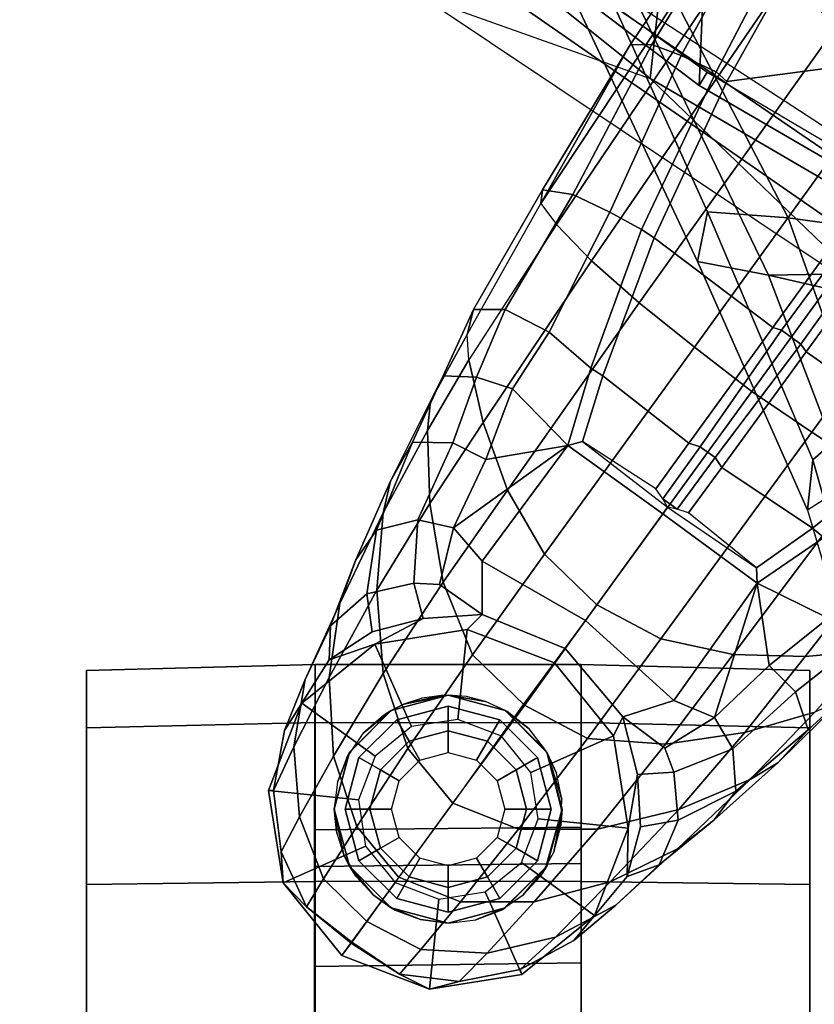
# Model space of a CAD drawing. Units: inches. Extents: x -257 to 197, y -95 to 70.
# Drawn here: x -115 to -113, y -46 to -43 of the extents above; entities that cross this region are included whole.
import ezdxf

# ---------------------------------------------------------------- set-up
doc = ezdxf.new("R2010")
doc.units = ezdxf.units.IN
doc.header["$MEASUREMENT"] = 0
for name, color, linetype in [('SEAT-BACKFABRIC', 5, 'Continuous'), ('SEAT-BASE', 5, 'Continuous'), ('SEAT-CASTER', 5, 'Continuous'), ('SEAT-FRAME', 5, 'Continuous')]:
    doc.layers.add(name, color=color, linetype=linetype)

# ---------------------------------------------------------------- blocks, each defined once
blk = doc.blocks.new('1SAYL_UPHSMIDBCK_ARMS_1T')
at = {"layer": 'SEAT-BACKFABRIC'}
for points in [[(-7.2444, 8.8263, 14.7462), (-8.2736, 7.7105, 14.506), (-8.4969, 7.083, 14.529), (-7.1642, 8.7477, 14.924)], [(-8.4969, 7.083, 14.529), (-7.8274, 7.0083, 15.2964), (-6.7758, 8.531, 15.577), (-7.1642, 8.7477, 14.924)], [(-8.7782, 6.4805, 14.3945), (-9.0398, 6.3676, 14.1992), (-8.1581, 7.6389, 14.4103), (-7.8525, 7.8343, 14.6289)], [(-7.3335, 7.6835, 15.3119), (-8.0996, 6.3748, 15.1775), (-8.7782, 6.4805, 14.3945), (-7.8525, 7.8343, 14.6289)], [(-8.2736, 7.7105, 14.506), (-8.4969, 7.083, 14.529), (-9.1413, 6.4127, 14.3062)], [(-8.1581, 7.6389, 14.4103), (-9.0398, 6.3676, 14.1992), (-9.1413, 6.4127, 14.3062), (-8.2736, 7.7105, 14.506)], [(-7.9727, 6.621, 30.1442), (-8.4047, 6.2856, 31.527), (-8.0874, 7.215, 30.815), (-7.6406, 7.4835, 29.8481)], [(-8.3826, 6.4142, 31.5399), (-7.8661, 6.585, 30.2446), (-7.4995, 7.4377, 29.9011), (-8.0164, 7.1501, 31.0371)], [(-8.0874, 7.215, 30.815), (-9.0412, 6.7558, 32.94), (-9.0026, 6.952, 32.9129), (-8.0303, 7.4091, 30.8099)], [(-8.0303, 7.4091, 30.8099), (-9.0026, 6.952, 32.9129), (-8.8659, 6.9245, 32.9869), (-7.9007, 7.3616, 30.8912)], [(-8.8659, 6.9245, 32.9869), (-8.8824, 6.7016, 32.9746), (-8.0164, 7.1501, 31.0371), (-7.9007, 7.3616, 30.8912)], [(-8.0874, 7.215, 30.815), (-8.4047, 6.2856, 31.527), (-9.0307, 6.1812, 32.7198), (-9.0412, 6.7558, 32.94)], [(-8.9804, 5.9908, 32.9235), (-8.3826, 6.4142, 31.5399), (-8.0164, 7.1501, 31.0371), (-8.8824, 6.7016, 32.9746)], [(-9.6422, 5.4459, 14.1911), (-9.4659, 5.423, 14.3594), (-8.4969, 7.083, 14.529), (-9.1413, 6.4127, 14.3062)], [(-8.6593, 5.376, 15.1873), (-7.8274, 7.0083, 15.2964), (-8.4969, 7.083, 14.529), (-9.4659, 5.423, 14.3594)], [(-8.6593, 5.376, 15.1873), (-8.0324, 5.3382, 15.8754), (-7.3307, 6.959, 16.001), (-7.8274, 7.0083, 15.2964)], [(-9.0412, 6.7558, 32.94), (-9.6185, 6.5354, 34.1547), (-9.6903, 6.6479, 34.3174), (-9.0026, 6.952, 32.9129)], [(-9.6903, 6.6479, 34.3174), (-9.5513, 6.6327, 34.3903), (-8.8659, 6.9245, 32.9869), (-9.0026, 6.952, 32.9129)], [(-8.8659, 6.9245, 32.9869), (-9.5513, 6.6327, 34.3903), (-9.4369, 6.5031, 34.1383), (-8.8824, 6.7016, 32.9746)], [(-9.6185, 6.5354, 34.1547), (-9.0412, 6.7558, 32.94), (-9.1834, 6.1327, 33.273)], [(-9.1834, 6.1327, 33.273), (-9.0412, 6.7558, 32.94), (-9.0307, 6.1812, 32.7198)], [(-8.3609, 5.7205, 30.6674), (-7.9727, 6.621, 30.1442), (-7.5728, 6.7399, 29.1249), (-7.9541, 5.926, 29.6207)], [(-9.4369, 6.5031, 34.1383), (-9.4164, 5.7894, 33.9009), (-8.9804, 5.9908, 32.9235), (-8.8824, 6.7016, 32.9746)], [(-9.6903, 6.6479, 34.3174), (-10.3036, 6.4659, 35.3235), (-10.0655, 6.203, 34.4146), (-9.6185, 6.5354, 34.1547)], [(-9.6903, 6.6479, 34.3174), (-10.297, 6.4673, 35.3143), (-10.1667, 6.4578, 35.4025), (-9.5513, 6.6327, 34.3903)], [(-9.4369, 6.5031, 34.1383), (-9.5513, 6.6327, 34.3903), (-10.1667, 6.4578, 35.4025), (-9.9453, 6.3333, 35.0374)]]:
    blk.add_3dface(points, dxfattribs=at)
at = {"layer": 'SEAT-BASE'}
for points in [[(-10.7206, 8.0979, 2.5), (-10.465, 8.1384, 2.5), (-10.4911, 7.8898, 2.5), (-10.6189, 7.8696, 2.5)], [(-10.465, 8.1384, 2.5), (-10.7206, 8.0979, 2.5), (-10.6352, 8.1034, 2.9109), (-10.4654, 8.1241, 2.9282)], [(-10.465, 8.1384, 2.5), (-10.2234, 8.0457, 2.5), (-10.3703, 7.8435, 2.5), (-10.4911, 7.8898, 2.5)], [(-10.2234, 8.0457, 2.5), (-10.465, 8.1384, 2.5), (-10.4654, 8.1241, 2.9282), (-10.2993, 8.0937, 2.9332)], [(-10.6352, 8.1034, 2.9109), (-10.5378, 8.0527, 3.3033), (-10.3446, 8.0684, 3.3285), (-10.4654, 8.1241, 2.9282)], [(-10.4654, 8.1241, 2.9282), (-10.3446, 8.0684, 3.3285), (-10.1586, 8.0367, 3.3324), (-10.2993, 8.0937, 2.9332)], [(-10.9217, 7.9351, 2.5), (-10.7206, 8.0979, 2.5), (-10.6189, 7.8696, 2.5), (-10.7195, 7.7882, 2.5)], [(-10.9217, 7.9351, 2.5), (-10.8846, 7.9081, 2.8814), (-10.7864, 8.0328, 2.8925), (-10.7206, 8.0979, 2.5)], [(-10.7864, 8.0328, 2.8925), (-10.6352, 8.1034, 2.9109), (-10.7206, 8.0979, 2.5), (-10.7864, 8.0328, 2.8925)], [(-10.7864, 8.0328, 2.8925), (-10.7091, 7.986, 3.2751), (-10.5378, 8.0527, 3.3033), (-10.6352, 8.1034, 2.9109)], [(-10.2234, 8.0457, 2.5), (-10.2993, 8.0937, 2.9332), (-10.1041, 7.9705, 2.8905), (-10.0606, 7.8445, 2.5)], [(-10.2993, 8.0937, 2.9332), (-10.1586, 8.0367, 3.3324), (-10.0102, 7.9669, 3.2893), (-10.1041, 7.9705, 2.8905)], [(-10.3706, 7.9581, 3.6432), (-10.1532, 7.9703, 3.6569), (-10.3446, 8.0684, 3.3285), (-10.5378, 8.0527, 3.3033)], [(-10.1532, 7.9703, 3.6569), (-9.9479, 7.9409, 3.6448), (-10.1586, 8.0367, 3.3324), (-10.3446, 8.0684, 3.3285)], [(-10.8274, 7.8665, 3.2574), (-10.7091, 7.986, 3.2751), (-10.7864, 8.0328, 2.8925), (-10.8869, 7.9098, 2.8819)], [(-10.5643, 7.8944, 3.6222), (-10.3706, 7.9581, 3.6432), (-10.5378, 8.0527, 3.3033), (-10.7091, 7.986, 3.2751)], [(-10.2234, 8.0457, 2.5), (-10.0606, 7.8445, 2.5), (-10.2888, 7.7429, 2.5), (-10.3703, 7.8435, 2.5)], [(-9.9479, 7.9409, 3.6448), (-9.8276, 7.8967, 3.5967), (-10.0102, 7.9669, 3.2893), (-10.1586, 8.0367, 3.3324)], [(-10.8274, 7.8665, 3.2574), (-10.7053, 7.7776, 3.6092), (-10.5643, 7.8944, 3.6222), (-10.7091, 7.986, 3.2751)], [(-10.5643, 7.8944, 3.6222), (-10.3492, 7.7532, 3.9076), (-10.1414, 7.8208, 3.909), (-10.3706, 7.9581, 3.6432)], [(-10.3706, 7.9581, 3.6432), (-10.1414, 7.8208, 3.909), (-9.9112, 7.8386, 3.8966), (-10.1532, 7.9703, 3.6569)], [(-10.1532, 7.9703, 3.6569), (-9.9112, 7.8386, 3.8966), (-9.6975, 7.8209, 3.8572), (-9.9479, 7.9409, 3.6448)], [(-10.1041, 7.9705, 2.8905), (-10.0267, 7.8516, 2.8366), (-9.9899, 7.711, 2.7842), (-10.0606, 7.8445, 2.5)], [(-10.1041, 7.9705, 2.8905), (-10.0102, 7.9669, 3.2893), (-9.9219, 7.8661, 3.1952), (-10.0267, 7.8516, 2.8366)], [(-9.8276, 7.8967, 3.5967), (-9.7454, 7.8392, 3.5131), (-9.9219, 7.8661, 3.1952), (-10.0102, 7.9669, 3.2893)], [(-10.7659, 7.6673, 2.5), (-11.0144, 7.6935, 2.5), (-10.9217, 7.9351, 2.5), (-10.7195, 7.7882, 2.5)], [(-10.9728, 7.7762, 2.8925), (-10.8846, 7.9081, 2.8814), (-10.9217, 7.9351, 2.5), (-11.0144, 7.6935, 2.5)], [(-9.9479, 7.9409, 3.6448), (-9.6975, 7.8209, 3.8572), (-9.6105, 7.8009, 3.817), (-9.8276, 7.8967, 3.5967)], [(-10.9728, 7.7762, 2.8925), (-10.9044, 7.7171, 3.2751), (-10.8274, 7.8665, 3.2574), (-10.8869, 7.9098, 2.8819)], [(-10.5001, 7.6288, 3.904), (-10.3492, 7.7532, 3.9076), (-10.5643, 7.8944, 3.6222), (-10.7053, 7.7776, 3.6092)], [(-9.8276, 7.8967, 3.5967), (-9.6105, 7.8009, 3.817), (-9.5026, 7.7403, 3.6824), (-9.7454, 7.8392, 3.5131)], [(-10.7726, 7.6078, 3.6222), (-10.7051, 7.7779, 3.6092), (-10.8274, 7.8665, 3.2574), (-10.9044, 7.7171, 3.2751)], [(-9.8924, 7.7366, 3.0938), (-9.9899, 7.711, 2.7842), (-10.0267, 7.8516, 2.8366), (-9.9219, 7.8661, 3.1952)], [(-9.8924, 7.7366, 3.0938), (-9.9219, 7.8661, 3.1952), (-9.7454, 7.8392, 3.5131), (-9.7171, 7.7251, 3.377)], [(-10.0606, 7.8445, 2.5), (-10.0201, 7.5889, 2.5), (-10.2686, 7.6151, 2.5), (-10.2888, 7.7429, 2.5)], [(-9.8898, 7.6553, 4.0946), (-9.6716, 7.6924, 4.0545), (-9.9112, 7.8386, 3.8966), (-10.1414, 7.8208, 3.909)], [(-10.0606, 7.8445, 2.5), (-9.9899, 7.711, 2.7842), (-9.9787, 7.5473, 2.8251), (-10.0201, 7.5889, 2.5)], [(-9.6716, 7.6924, 4.0545), (-9.4706, 7.6989, 3.9868), (-9.6975, 7.8209, 3.8572), (-9.9112, 7.8386, 3.8966)], [(-9.5038, 7.6289, 3.5276), (-9.7171, 7.7251, 3.377), (-9.7454, 7.8392, 3.5131), (-9.5026, 7.7403, 3.6824)], [(-10.0906, 7.5741, 4.1145), (-9.8898, 7.6553, 4.0946), (-10.1414, 7.8208, 3.909), (-10.3492, 7.7532, 3.9076)], [(-9.4706, 7.6989, 3.9868), (-9.3895, 7.6904, 3.9329), (-9.6105, 7.8009, 3.817), (-9.6975, 7.8209, 3.8572)], [(-9.3895, 7.6904, 3.9329), (-9.3192, 7.6557, 3.7816), (-9.5026, 7.7403, 3.6824), (-9.6105, 7.8009, 3.817)], [(-11.0144, 7.6935, 2.5), (-10.9932, 7.6106, 2.9109), (-10.9728, 7.7762, 2.8925)], [(-10.9149, 7.5337, 3.3033), (-10.9044, 7.7171, 3.2751), (-10.9728, 7.7762, 2.8925), (-10.9932, 7.6106, 2.9109)], [(-10.7726, 7.6078, 3.6222), (-10.5718, 7.4468, 3.9076), (-10.5001, 7.6288, 3.904), (-10.7051, 7.7779, 3.6092)], [(-10.2302, 7.4296, 4.1139), (-10.0906, 7.5741, 4.1145), (-10.3492, 7.7532, 3.9076), (-10.5001, 7.6288, 3.904)], [(-9.8956, 7.6653, 3.0484), (-9.9787, 7.5473, 2.8251), (-9.9899, 7.711, 2.7842), (-9.8924, 7.7366, 3.0938)], [(-9.8956, 7.6653, 3.0484), (-9.8924, 7.7366, 3.0938), (-9.7171, 7.7251, 3.377), (-9.7389, 7.6269, 3.2874)], [(-9.5038, 7.6289, 3.5276), (-9.5026, 7.7403, 3.6824), (-9.3192, 7.6557, 3.7816), (-9.323, 7.563, 3.6303)], [(-10.9149, 7.5337, 3.3033), (-10.7733, 7.4039, 3.6432), (-10.7726, 7.6078, 3.6222), (-10.9044, 7.7171, 3.2751)], [(-9.7171, 7.7251, 3.377), (-9.5038, 7.6289, 3.5276), (-9.5505, 7.5369, 3.4387), (-9.7389, 7.6269, 3.2874)], [(-10.7456, 7.5395, 2.5), (-10.9739, 7.4379, 2.5), (-11.0144, 7.6935, 2.5), (-10.7659, 7.6673, 2.5)], [(-10.9932, 7.6106, 2.9109), (-11.0144, 7.6935, 2.5), (-10.9739, 7.4379, 2.5), (-10.9604, 7.4427, 2.9282)], [(-9.8898, 7.6553, 4.0946), (-9.6354, 7.4775, 4.228), (-9.4479, 7.5446, 4.1671), (-9.6716, 7.6924, 4.0545)], [(-9.6716, 7.6924, 4.0545), (-9.4479, 7.5446, 4.1671), (-9.2752, 7.5839, 4.0757), (-9.4706, 7.6989, 3.9868)], [(-9.4706, 7.6989, 3.9868), (-9.2752, 7.5839, 4.0757), (-9.2052, 7.5889, 4.0096), (-9.3895, 7.6904, 3.9329)], [(-9.3895, 7.6904, 3.9329), (-9.2052, 7.5889, 4.0096), (-9.1357, 7.5711, 3.8808), (-9.3192, 7.6557, 3.7816)], [(-10.0906, 7.5741, 4.1145), (-9.8123, 7.375, 4.263), (-9.6354, 7.4775, 4.228), (-9.8898, 7.6553, 4.0946)], [(-9.9787, 7.5473, 2.8251), (-9.8956, 7.6653, 3.0484), (-9.7389, 7.6269, 3.2874), (-9.8309, 7.5477, 3.149)], [(-9.1356, 7.4839, 3.7144), (-9.323, 7.563, 3.6303), (-9.3192, 7.6557, 3.7816), (-9.1357, 7.5711, 3.8808)], [(-10.5718, 7.4468, 3.9076), (-10.3215, 7.2562, 4.1145), (-10.2272, 7.4336, 4.1139), (-10.5001, 7.6288, 3.904)], [(-9.5115, 7.311, 3.4327), (-9.8309, 7.5477, 3.149), (-9.7389, 7.6269, 3.2874)], [(-9.7389, 7.6269, 3.2874), (-9.5505, 7.5369, 3.4387), (-9.5505, 7.5369, 3.4387), (-9.5115, 7.311, 3.4327)], [(-9.323, 7.563, 3.6303), (-9.3546, 7.4632, 3.5456), (-9.5505, 7.5369, 3.4387), (-9.5038, 7.6289, 3.5276)], [(-10.8702, 7.345, 3.3285), (-10.9149, 7.5337, 3.3033), (-10.9932, 7.6106, 2.9109), (-10.9604, 7.4427, 2.9282)], [(-10.5719, 7.2283, 3.909), (-10.5718, 7.4468, 3.9076), (-10.7726, 7.6078, 3.6222), (-10.7733, 7.4039, 3.6432)], [(-10.0201, 7.5889, 2.5), (-10.1128, 7.3474, 2.5), (-10.315, 7.4943, 2.5), (-10.2686, 7.6151, 2.5)], [(-10.2302, 7.4296, 4.1139), (-9.952, 7.2305, 4.2624), (-9.8123, 7.375, 4.263), (-10.0906, 7.5741, 4.1145)], [(-10.0201, 7.5889, 2.5), (-9.9787, 7.5473, 2.8251), (-10.0728, 7.3183, 2.786), (-10.1128, 7.3474, 2.5)], [(-9.0015, 7.2447, 4.3609), (-8.9007, 7.3423, 4.2471), (-9.2752, 7.5839, 4.0757), (-9.4479, 7.5446, 4.1671)], [(-9.2052, 7.5889, 4.0096), (-8.8426, 7.385, 4.134), (-8.9007, 7.3423, 4.2471), (-9.2752, 7.5839, 4.0757)], [(-8.8426, 7.385, 4.134), (-8.8047, 7.3803, 3.9854), (-9.1357, 7.5711, 3.8808), (-9.2052, 7.5889, 4.0096)], [(-8.8178, 7.2971, 3.8066), (-9.1356, 7.4839, 3.7144), (-9.1357, 7.5711, 3.8808), (-8.8047, 7.3803, 3.9854)], [(-10.6642, 7.439, 2.5), (-10.8111, 7.2368, 2.5), (-10.9739, 7.4379, 2.5), (-10.7456, 7.5395, 2.5)], [(-9.9787, 7.5473, 2.8251), (-9.8309, 7.5477, 3.149), (-9.9954, 7.2621, 3.0557), (-10.0728, 7.3183, 2.786)], [(-9.5115, 7.311, 3.4327), (-9.7004, 7.0477, 3.3931), (-9.9954, 7.2621, 3.0557), (-9.8309, 7.5477, 3.149)], [(-9.6354, 7.4775, 4.228), (-9.1171, 7.1135, 4.4381), (-9.0015, 7.2447, 4.3609), (-9.4479, 7.5446, 4.1671)], [(-9.3546, 7.4632, 3.5456), (-9.323, 7.563, 3.6303), (-9.1356, 7.4839, 3.7144), (-9.1982, 7.3618, 3.5959)], [(-10.8702, 7.345, 3.3285), (-10.7177, 7.1933, 3.6569), (-10.7733, 7.4039, 3.6432), (-10.9149, 7.5337, 3.3033)], [(-9.3546, 7.4632, 3.5456), (-9.5115, 7.311, 3.4327), (-9.5505, 7.5369, 3.4387)], [(-10.315, 7.4943, 2.5), (-10.1128, 7.3474, 2.5), (-10.3139, 7.1845, 2.5), (-10.4155, 7.4128, 2.5)], [(-9.2394, 6.9606, 4.4806), (-9.1171, 7.1135, 4.4381), (-9.6354, 7.4775, 4.228), (-9.8123, 7.375, 4.263)], [(-9.3546, 7.4632, 3.5456), (-9.1982, 7.3618, 3.5959), (-9.2974, 7.2473, 3.5282), (-9.5115, 7.311, 3.4327)], [(-9.1982, 7.3618, 3.5959), (-9.1356, 7.4839, 3.7144), (-8.8178, 7.2971, 3.8066), (-8.8666, 7.1941, 3.7074)], [(-10.9604, 7.4427, 2.9282), (-10.9739, 7.4379, 2.5), (-10.8111, 7.2368, 2.5), (-10.8802, 7.2942, 2.9332)], [(-10.7826, 7.1779, 3.3324), (-10.8702, 7.345, 3.3285), (-10.9604, 7.4427, 2.9282), (-10.8802, 7.2942, 2.9332)], [(-10.5434, 7.3926, 2.5), (-10.5695, 7.1441, 2.5), (-10.8111, 7.2368, 2.5), (-10.6642, 7.439, 2.5)], [(-10.5719, 7.2283, 3.909), (-10.3368, 7.0402, 4.0946), (-10.3215, 7.2562, 4.1145), (-10.5718, 7.4468, 3.9076)], [(-10.0462, 7.0531, 4.263), (-9.952, 7.2305, 4.2624), (-10.2272, 7.4336, 4.1139), (-10.3215, 7.2562, 4.1145)], [(-10.5177, 7.0038, 3.8966), (-10.5719, 7.2283, 3.909), (-10.7733, 7.4039, 3.6432), (-10.7177, 7.1933, 3.6569)], [(-10.4155, 7.4128, 2.5), (-10.3139, 7.1845, 2.5), (-10.5695, 7.1441, 2.5), (-10.5434, 7.3926, 2.5)], [(-8.9007, 7.3423, 4.2471), (-8.1199, 6.8155, 4.5522), (-8.0546, 6.8632, 4.4355), (-8.8426, 7.385, 4.134)], [(-8.4045, 7.1381, 4.1222), (-8.8426, 7.385, 4.134), (-8.0546, 6.8632, 4.4355), (-8.018, 6.8783, 4.308)], [(-8.4045, 7.1381, 4.1222), (-8.8047, 7.3803, 3.9854), (-8.8426, 7.385, 4.134)], [(-8.8178, 7.2971, 3.8066), (-8.8047, 7.3803, 3.9854), (-8.4045, 7.1381, 4.1222), (-8.4031, 7.0782, 3.9526)], [(-9.952, 7.2305, 4.2624), (-9.3622, 6.802, 4.5095), (-9.2394, 6.9606, 4.4806), (-9.8123, 7.375, 4.263)], [(-9.1982, 7.3618, 3.5959), (-8.8666, 7.1941, 3.7074), (-8.9147, 7.1072, 3.65), (-9.2974, 7.2473, 3.5282)], [(-10.7826, 7.1779, 3.3324), (-10.6263, 7.0071, 3.6448), (-10.7177, 7.1933, 3.6569), (-10.8702, 7.345, 3.3285)], [(-10.0728, 7.3183, 2.786), (-10.2615, 7.1581, 2.8251), (-10.3139, 7.1845, 2.5), (-10.1128, 7.3474, 2.5)], [(-8.9007, 7.3423, 4.2471), (-9.0015, 7.2447, 4.3609), (-8.2228, 6.7118, 4.6671), (-8.1199, 6.8155, 4.5522)], [(-10.7027, 7.1466, 2.8905), (-10.8802, 7.2942, 2.9332), (-10.8111, 7.2368, 2.5), (-10.5695, 7.1441, 2.5)], [(-10.6703, 7.0584, 3.2893), (-10.7826, 7.1779, 3.3324), (-10.8802, 7.2942, 2.9332), (-10.7027, 7.1466, 2.8905)], [(-9.9954, 7.2621, 3.0557), (-10.2162, 7.0174, 3.149), (-10.2615, 7.1581, 2.8251), (-10.0728, 7.3183, 2.786)], [(-9.7004, 7.0477, 3.3931), (-9.5115, 7.311, 3.4327), (-9.5005, 7.2696, 3.4805), (-9.6822, 7.0345, 3.4246)], [(-9.2974, 7.2473, 3.5282), (-9.319, 7.2139, 3.5566), (-9.5005, 7.2696, 3.4805), (-9.5115, 7.311, 3.4327)], [(-8.8666, 7.1941, 3.7074), (-8.8178, 7.2971, 3.8066), (-8.4032, 7.0779, 3.9521), (-8.4335, 6.9973, 3.8475)], [(-9.6822, 7.0345, 3.4246), (-9.6589, 7.0479, 3.4403), (-9.6318, 7.0672, 3.4795), (-9.5005, 7.2696, 3.4805)], [(-9.6318, 7.0672, 3.4795), (-9.5005, 7.2696, 3.4805), (-9.319, 7.2139, 3.5566), (-9.5056, 6.9761, 3.5444)], [(-10.089, 6.8531, 4.228), (-10.0462, 7.0531, 4.263), (-10.3215, 7.2562, 4.1145), (-10.3368, 7.0402, 4.0946)], [(-9.9954, 7.2621, 3.0557), (-9.7004, 7.0477, 3.3931), (-9.8924, 6.7867, 3.4327), (-10.2162, 7.0174, 3.149)], [(-9.2974, 7.2473, 3.5282), (-8.9147, 7.1072, 3.65), (-8.938, 7.0721, 3.6782), (-9.319, 7.2139, 3.5566)], [(-9.1171, 7.1135, 4.4381), (-8.3506, 6.5656, 4.7361), (-8.2228, 6.7118, 4.6671), (-9.0015, 7.2447, 4.3609)], [(-10.5177, 7.0038, 3.8966), (-10.3046, 6.8211, 4.0545), (-10.3368, 7.0402, 4.0946), (-10.5719, 7.2283, 3.909)], [(-9.4751, 6.6362, 4.4806), (-9.3622, 6.802, 4.5095), (-9.952, 7.2305, 4.2624), (-10.0462, 7.0531, 4.263)], [(-9.1853, 6.7441, 3.6656), (-9.5056, 6.9761, 3.5444), (-9.319, 7.2139, 3.5566), (-8.938, 7.0721, 3.6782)], [(-10.4348, 6.8061, 3.8572), (-10.5177, 7.0038, 3.8966), (-10.7177, 7.1933, 3.6569), (-10.6263, 7.0071, 3.6448)], [(-8.8666, 7.1941, 3.7074), (-8.4335, 6.9973, 3.8475), (-8.4792, 6.9002, 3.7786), (-8.9147, 7.1072, 3.65)], [(-10.6703, 7.0584, 3.2893), (-10.5471, 6.9064, 3.5967), (-10.6263, 7.0071, 3.6448), (-10.7826, 7.1779, 3.3324)], [(-10.2615, 7.1581, 2.8251), (-10.4206, 7.1181, 2.7842), (-10.5695, 7.1441, 2.5), (-10.3139, 7.1845, 2.5)], [(-10.4206, 7.1181, 2.7842), (-10.2615, 7.1581, 2.8251), (-10.348, 7.0426, 3.0484), (-10.4148, 7.0175, 3.0938)], [(-10.2631, 6.9054, 3.2874), (-10.348, 7.0426, 3.0484), (-10.2615, 7.1581, 2.8251), (-10.2162, 7.0174, 3.149)], [(-10.4206, 7.1181, 2.7842), (-10.5657, 7.1096, 2.8366), (-10.7027, 7.1466, 2.8905), (-10.5695, 7.1441, 2.5)], [(-10.5472, 7.0055, 3.1952), (-10.6703, 7.0584, 3.2893), (-10.7027, 7.1466, 2.8905), (-10.5657, 7.1096, 2.8366)], [(-8.4031, 7.0782, 3.9526), (-8.4044, 7.138, 4.1217), (-8.018, 6.8783, 4.308), (-7.9962, 6.8292, 4.1197)], [(-10.5657, 7.1096, 2.8366), (-10.4206, 7.1181, 2.7842), (-10.4148, 7.0175, 3.0938), (-10.5472, 7.0055, 3.1952)], [(-9.1171, 7.1135, 4.4381), (-9.2394, 6.9606, 4.4806), (-8.4768, 6.4093, 4.7875), (-8.3506, 6.5656, 4.7361)], [(-8.4792, 6.9002, 3.7786), (-8.5055, 6.8706, 3.8076), (-8.938, 7.0721, 3.6782), (-8.9147, 7.1072, 3.65)], [(-7.9962, 6.8292, 4.1197), (-8.01, 6.7656, 3.9962), (-8.4335, 6.9973, 3.8475), (-8.4032, 7.0779, 3.9521)], [(-10.5472, 7.0055, 3.1952), (-10.467, 6.846, 3.5131), (-10.5471, 6.9064, 3.5967), (-10.6703, 7.0584, 3.2893)], [(-10.089, 6.8531, 4.228), (-9.5827, 6.4727, 4.4381), (-9.4751, 6.6362, 4.4806), (-10.0462, 7.0531, 4.263)], [(-9.5152, 6.9442, 3.5155), (-9.6589, 7.0479, 3.4403), (-9.6318, 7.0672, 3.4795), (-9.5056, 6.9761, 3.5444)], [(-9.1853, 6.7441, 3.6656), (-8.938, 7.0721, 3.6782), (-8.5055, 6.8706, 3.8076), (-8.4154, 6.1856, 3.925)], [(-10.3498, 6.8543, 3.377), (-10.4148, 7.0175, 3.0938), (-10.348, 7.0426, 3.0484), (-10.2631, 6.9054, 3.2874)], [(-10.0949, 6.654, 4.1671), (-10.089, 6.8531, 4.228), (-10.3368, 7.0402, 4.0946), (-10.3046, 6.8211, 4.0545)], [(-9.8496, 6.7891, 3.4805), (-9.8924, 6.7867, 3.4327), (-9.7004, 7.0477, 3.3931), (-9.6822, 7.0345, 3.4246)], [(-9.6977, 6.9765, 3.4795), (-9.6877, 7.0083, 3.4403), (-9.6822, 7.0345, 3.4246), (-9.8496, 6.7891, 3.4805)], [(-9.6589, 7.0479, 3.4403), (-9.5152, 6.9442, 3.5155), (-9.5446, 6.9036, 3.5155), (-9.6877, 7.0083, 3.4403)], [(-9.6589, 7.0479, 3.4403), (-9.6877, 7.0083, 3.4403), (-9.6822, 7.0345, 3.4246)], [(-10.3889, 6.7295, 3.817), (-10.4348, 6.8061, 3.8572), (-10.6263, 7.0071, 3.6448), (-10.5471, 6.9064, 3.5967)], [(-10.467, 6.846, 3.5131), (-10.5472, 7.0055, 3.1952), (-10.4148, 7.0175, 3.0938), (-10.3498, 6.8543, 3.377)], [(-10.4348, 6.8061, 3.8572), (-10.2487, 6.628, 3.9868), (-10.3046, 6.8211, 4.0545), (-10.5177, 7.0038, 3.8966)], [(-10.2631, 6.9054, 3.2874), (-10.2162, 7.0174, 3.149), (-9.8924, 6.7867, 3.4327), (-10.2631, 6.9054, 3.2874)], [(-9.6977, 6.9765, 3.4795), (-9.6877, 7.0083, 3.4403), (-9.5447, 6.9036, 3.5155), (-9.5721, 6.8846, 3.5444)], [(-8.0534, 6.6788, 3.9214), (-8.4792, 6.9002, 3.7786), (-8.4335, 6.9973, 3.8475), (-8.01, 6.7656, 3.9962)], [(-9.7405, 6.6336, 3.5566), (-9.8496, 6.7891, 3.4805), (-9.6977, 6.9765, 3.4795), (-9.5721, 6.8846, 3.5444)], [(-9.5152, 6.9442, 3.5155), (-9.5056, 6.9761, 3.5444), (-9.1853, 6.7441, 3.6656), (-9.1927, 6.72, 3.637)], [(-9.1927, 6.72, 3.637), (-9.2318, 6.6662, 3.637), (-9.5446, 6.9036, 3.5155), (-9.5152, 6.9442, 3.5155)], [(-8.5981, 6.2469, 4.8004), (-8.4768, 6.4093, 4.7875), (-9.2394, 6.9606, 4.4806), (-9.3622, 6.802, 4.5095)], [(-10.2979, 6.6457, 3.6824), (-10.3889, 6.7295, 3.817), (-10.5471, 6.9064, 3.5967), (-10.467, 6.846, 3.5131)], [(-10.1193, 6.754, 3.4387), (-10.1924, 6.6812, 3.5276), (-10.3498, 6.8543, 3.377), (-10.2631, 6.9054, 3.2874)], [(-10.2631, 6.9054, 3.2874), (-9.8924, 6.7867, 3.4327), (-10.1193, 6.754, 3.4387)], [(-9.2524, 6.6517, 3.6656), (-9.5721, 6.8846, 3.5444), (-9.5447, 6.9036, 3.5155), (-9.2318, 6.6662, 3.637)], [(-8.0534, 6.6788, 3.9214), (-8.0763, 6.63, 3.9258), (-8.5055, 6.8706, 3.8076), (-8.4792, 6.9002, 3.7786)], [(-9.7405, 6.6336, 3.5566), (-9.5721, 6.8846, 3.5444), (-9.2524, 6.6517, 3.6656), (-9.488, 6.3151, 3.6782)], [(-8.1362, 5.983, 4.0182), (-8.4154, 6.1856, 3.925), (-8.5055, 6.8706, 3.8076), (-8.0763, 6.63, 3.9258)], [(-10.467, 6.846, 3.5131), (-10.3498, 6.8543, 3.377), (-10.1924, 6.6812, 3.5276), (-10.2979, 6.6457, 3.6824)], [(-9.6717, 6.3222, 4.3609), (-9.5827, 6.4727, 4.4381), (-10.089, 6.8531, 4.228), (-10.0949, 6.654, 4.1671)], [(-10.3889, 6.7295, 3.817), (-10.2155, 6.5535, 3.9329), (-10.2487, 6.628, 3.9868), (-10.4348, 6.8061, 3.8572)], [(-10.0789, 6.4776, 4.0757), (-10.0949, 6.654, 4.1671), (-10.3046, 6.8211, 4.0545), (-10.2487, 6.628, 3.9868)], [(-9.8924, 6.7867, 3.4327), (-9.9887, 6.5905, 3.5456), (-10.1193, 6.754, 3.4387), (-9.8924, 6.7867, 3.4327)], [(-9.7657, 6.6028, 3.5282), (-9.8439, 6.4731, 3.5959), (-9.9887, 6.5905, 3.5456), (-9.8924, 6.7867, 3.4327)], [(-9.8496, 6.7891, 3.4805), (-9.7405, 6.6336, 3.5566), (-9.7657, 6.6028, 3.5282), (-9.8924, 6.7867, 3.4327)], [(-9.4751, 6.6362, 4.4806), (-8.7151, 6.0813, 4.7875), (-8.5981, 6.2469, 4.8004), (-9.3622, 6.802, 4.5095)], [(-10.1193, 6.754, 3.4387), (-9.9887, 6.5905, 3.5456), (-10.0738, 6.5296, 3.6303), (-10.1924, 6.6812, 3.5276)], [(-10.2979, 6.6457, 3.6824), (-10.1608, 6.4973, 3.7816), (-10.2155, 6.5535, 3.9329), (-10.3889, 6.7295, 3.817)], [(-8.427, 6.1551, 3.8952), (-9.1927, 6.72, 3.637), (-9.1853, 6.7441, 3.6656), (-8.4154, 6.1856, 3.925)], [(-9.1927, 6.72, 3.637), (-8.427, 6.1551, 3.8952), (-8.458, 6.1125, 3.8952), (-9.2318, 6.6662, 3.637)], [(-8.2228, 6.7118, 4.6671), (-8.3506, 6.5656, 4.7361), (-1.3291, 1.6011, 7.1618), (-1.2442, 1.6753, 7.0948)], [(-10.1608, 6.4973, 3.7816), (-10.2979, 6.6457, 3.6824), (-10.1924, 6.6812, 3.5276), (-10.0738, 6.5296, 3.6303)], [(-10.0789, 6.4776, 4.0757), (-9.7334, 6.1962, 4.2471), (-9.6717, 6.3222, 4.3609), (-10.0949, 6.654, 4.1671)], [(-9.1627, 5.9661, 3.8076), (-9.488, 6.3151, 3.6782), (-9.2524, 6.6517, 3.6656), (-8.4834, 6.0921, 3.925)], [(-9.2524, 6.6517, 3.6656), (-9.2318, 6.6662, 3.637), (-8.458, 6.1125, 3.8952), (-8.4834, 6.0921, 3.925)], [(-9.488, 6.3151, 3.6782), (-9.5141, 6.2821, 3.65), (-9.7657, 6.6028, 3.5282), (-9.7405, 6.6336, 3.5566)], [(-8.7151, 6.0813, 4.7875), (-9.4751, 6.6362, 4.4806), (-9.5827, 6.4727, 4.4381), (-8.8248, 5.913, 4.7361)]]:
    blk.add_3dface(points, dxfattribs=at)
at = {"layer": 'SEAT-CASTER'}
for points in [[(-10.2917, 8.6413, 1.7915), (-12.4999, 8.6413, 1.1998), (-12.3413, 8.6413, 1.7915), (-10.7248, 8.6413, 2.2246)], [(-10.2917, 8.6413, 1.7915), (-10.1332, 8.6413, 1.1998), (-12.3413, 8.6413, 0.6081), (-12.4999, 8.6413, 1.1998)], [(-11.3165, 8.6413, 2.3831), (-10.7248, 8.6413, 2.2246), (-12.3413, 8.6413, 1.7915), (-11.9082, 8.6413, 2.2246)], [(-10.2917, 8.6413, 0.6081), (-11.9082, 8.6413, 0.175), (-12.3413, 8.6413, 0.6081), (-10.1332, 8.6413, 1.1998)], [(-10.2917, 8.6413, 0.6081), (-10.7248, 8.6413, 0.175), (-11.3165, 8.6413, 0.0164), (-11.9082, 8.6413, 0.175)], [(-10.7168, 8.0088, 2.2392), (-10.7248, 8.6413, 2.2246), (-11.3165, 8.6413, 2.3831), (-11.3168, 8.0088, 2.4)], [(-11.3168, 8.0088, 0), (-11.3165, 8.6413, 0.0164), (-10.7248, 8.6413, 0.175), (-10.7168, 8.0088, 0.1608)], [(-10.2775, 8.0088, 1.8), (-10.2917, 8.6413, 1.7915), (-10.7248, 8.6413, 2.2246), (-10.7168, 8.0088, 2.2392)], [(-10.7168, 8.0088, 0.1608), (-10.7248, 8.6413, 0.175), (-10.2917, 8.6413, 0.6081), (-10.2775, 8.0088, 0.6)], [(-10.2775, 8.0088, 0.6), (-10.2917, 8.6413, 0.6081), (-10.1332, 8.6413, 1.1998), (-10.1168, 8.0088, 1.2)], [(-10.1168, 8.0088, 1.2), (-10.1332, 8.6413, 1.1998), (-10.2917, 8.6413, 1.7915), (-10.2775, 8.0088, 1.8)], [(-10.9418, 7.2738, 0.5505), (-11.3168, 7.2738, 0.45), (-11.3285, 8.0113, 0.4459), (-10.9514, 8.0113, 0.5469)], [(-11.3168, 8.0088, 0), (-10.7168, 8.0088, 0.1608), (-10.9514, 8.0113, 0.5469), (-11.3285, 8.0113, 0.4459)], [(-10.7168, 8.0088, 2.2392), (-11.3168, 8.0088, 2.4), (-11.3285, 8.0113, 1.9541), (-10.9514, 8.0113, 1.8531)], [(-11.3168, 8.0088, 2.4), (-11.3168, 7.2738, 2.4), (-10.7168, 7.2738, 2.2392), (-10.7168, 8.0088, 2.2392)], [(-10.9418, 7.2738, 0.5505), (-10.9514, 8.0113, 0.5469), (-10.6754, 8.0113, 0.823), (-10.6672, 7.2738, 0.825)], [(-10.7168, 8.0088, 0.1608), (-10.2775, 8.0088, 0.6), (-10.6754, 8.0113, 0.823), (-10.9514, 8.0113, 0.5469)], [(-10.2775, 8.0088, 1.8), (-10.7168, 8.0088, 2.2392), (-10.9514, 8.0113, 1.8531), (-10.6754, 8.0113, 1.577)], [(-10.2775, 8.0088, 1.8), (-10.2775, 7.2738, 1.8), (-10.7168, 7.2738, 2.2392), (-10.7168, 8.0088, 2.2392)], [(-10.5668, 7.2738, 1.2), (-10.6672, 7.2738, 0.825), (-10.6754, 8.0113, 0.823), (-10.5744, 8.0113, 1.2)], [(-10.2775, 8.0088, 0.6), (-10.1168, 8.0088, 1.2), (-10.5744, 8.0113, 1.2), (-10.6754, 8.0113, 0.823)], [(-10.1168, 8.0088, 1.2), (-10.2775, 8.0088, 1.8), (-10.6754, 8.0113, 1.577), (-10.5744, 8.0113, 1.2)], [(-10.1168, 7.2738, 1.2), (-10.5668, 7.2738, 1.2), (-10.5744, 8.0113, 1.2), (-10.1168, 8.0088, 1.2)], [(-10.1168, 7.2738, 1.2), (-10.1168, 8.0088, 1.2), (-10.2775, 8.0088, 1.8), (-10.2775, 7.2738, 1.8)], [(-10.5168, 7.9563, 2.4), (-10.6438, 7.9295, 2.1936), (-10.6743, 7.9141, 2.4)], [(-10.6438, 7.9295, 2.1936), (-10.5168, 7.9563, 2.4), (-10.5832, 7.9492, 2.1497)], [(-10.5769, 7.9499, 2.1444), (-10.5832, 7.9492, 2.1497), (-10.5168, 7.9563, 2.4)], [(-10.5168, 7.9563, 2.4), (-10.5167, 7.9561, 2.0943), (-10.5769, 7.9499, 2.1444)], [(-10.3593, 7.9141, 2.4), (-10.5153, 7.9563, 2.0931), (-10.5167, 7.9561, 2.0943), (-10.5168, 7.9563, 2.4)], [(-10.5153, 7.9563, 2.0931), (-10.3593, 7.9141, 2.4), (-10.4424, 7.9474, 2.0218)], [(-10.374, 7.9221, 1.9424), (-10.4424, 7.9474, 2.0218), (-10.3593, 7.9141, 2.4)], [(-10.6734, 7.9126, 2.2124), (-10.6743, 7.9141, 2.4), (-10.6438, 7.9295, 2.1936)], [(-10.6593, 7.8881, 2.488), (-10.625, 7.8288, 2.6066), (-10.5168, 7.8578, 2.6066), (-10.5168, 7.9263, 2.488)], [(-10.6593, 7.8881, 2.488), (-10.5168, 7.9263, 2.488), (-10.5168, 7.9263, 2.4), (-10.6593, 7.8881, 2.4)], [(-10.5168, 7.9263, 2.488), (-10.5168, 7.8578, 2.6066), (-10.4085, 7.8288, 2.6066), (-10.3743, 7.8881, 2.488)], [(-10.5168, 7.9263, 2.488), (-10.3743, 7.8881, 2.488), (-10.3743, 7.8881, 2.4), (-10.5168, 7.9263, 2.4)], [(-10.3593, 7.9141, 2.4), (-10.3602, 7.9127, 1.9231), (-10.374, 7.9221, 1.9424)], [(-10.6743, 7.9141, 2.4), (-10.7539, 7.8486, 2.2598), (-10.7896, 7.7988, 2.4)], [(-10.7539, 7.8486, 2.2598), (-10.6743, 7.9141, 2.4), (-10.7016, 7.8964, 2.2303)], [(-10.6743, 7.9141, 2.4), (-10.6734, 7.9126, 2.2124), (-10.7016, 7.8964, 2.2303)], [(-10.244, 7.7988, 2.4), (-10.3554, 7.9094, 1.9164), (-10.3602, 7.9127, 1.9231), (-10.3593, 7.9141, 2.4)], [(-10.3554, 7.9094, 1.9164), (-10.244, 7.7988, 2.4), (-10.3079, 7.8771, 1.8498)], [(-10.7636, 7.7838, 2.488), (-10.7042, 7.7495, 2.6066), (-10.625, 7.8288, 2.6066), (-10.6593, 7.8881, 2.488)], [(-10.7636, 7.7838, 2.488), (-10.6593, 7.8881, 2.488), (-10.6593, 7.8881, 2.4), (-10.7636, 7.7838, 2.4)], [(-10.3743, 7.8881, 2.488), (-10.4085, 7.8288, 2.6066), (-10.3293, 7.7495, 2.6066), (-10.2699, 7.7838, 2.488)], [(-10.3743, 7.8881, 2.488), (-10.2699, 7.7838, 2.488), (-10.2699, 7.7838, 2.4), (-10.3743, 7.8881, 2.4)], [(-10.2572, 7.8198, 1.7633), (-10.3079, 7.8771, 1.8498), (-10.244, 7.7988, 2.4)], [(-10.7886, 7.7981, 2.2774), (-10.7896, 7.7988, 2.4), (-10.7539, 7.8486, 2.2598)], [(-10.625, 7.8288, 3.278), (-10.595, 7.7768, 3.338), (-10.5168, 7.7978, 3.338), (-10.5168, 7.8578, 3.278)], [(-10.625, 7.8288, 3.278), (-10.5168, 7.8578, 3.278), (-10.5168, 7.8578, 2.6066), (-10.625, 7.8288, 2.6066)], [(-10.5168, 7.8578, 3.278), (-10.5168, 7.7978, 3.338), (-10.4385, 7.7768, 3.338), (-10.4085, 7.8288, 3.278)], [(-10.5168, 7.8578, 3.278), (-10.4085, 7.8288, 3.278), (-10.4085, 7.8288, 2.6066), (-10.5168, 7.8578, 2.6066)], [(-10.7042, 7.7495, 3.278), (-10.6523, 7.7195, 3.338), (-10.595, 7.7768, 3.338), (-10.625, 7.8288, 3.278)], [(-10.7042, 7.7495, 3.278), (-10.625, 7.8288, 3.278), (-10.625, 7.8288, 2.6066), (-10.7042, 7.7495, 2.6066)], [(-10.4085, 7.8288, 3.278), (-10.4385, 7.7768, 3.338), (-10.3812, 7.7195, 3.338), (-10.3293, 7.7495, 3.278)], [(-10.4085, 7.8288, 3.278), (-10.3293, 7.7495, 3.278), (-10.3293, 7.7495, 2.6066), (-10.4085, 7.8288, 2.6066)], [(-10.244, 7.7988, 2.4), (-10.2453, 7.798, 1.7393), (-10.2572, 7.8198, 1.7633)], [(-10.7896, 7.7988, 2.4), (-10.8222, 7.7182, 2.2934), (-10.8318, 7.6413, 2.4)], [(-10.8222, 7.7182, 2.2934), (-10.7896, 7.7988, 2.4), (-10.7956, 7.7879, 2.2809)], [(-10.7886, 7.7981, 2.2774), (-10.7956, 7.7879, 2.2809), (-10.7896, 7.7988, 2.4)], [(-10.2453, 7.798, 1.7393), (-10.244, 7.7988, 2.4), (-10.2267, 7.764, 1.7017)], [(-10.2018, 7.6413, 2.4), (-10.2267, 7.764, 1.7017), (-10.244, 7.7988, 2.4)], [(-10.8018, 7.6413, 2.488), (-10.7333, 7.6413, 2.6066), (-10.7042, 7.7495, 2.6066), (-10.7636, 7.7838, 2.488)], [(-10.8018, 7.6413, 2.488), (-10.7636, 7.7838, 2.488), (-10.7636, 7.7838, 2.4), (-10.8018, 7.6413, 2.4)], [(-10.2699, 7.7838, 2.488), (-10.3293, 7.7495, 2.6066), (-10.3003, 7.6413, 2.6066), (-10.2318, 7.6413, 2.488)], [(-10.2699, 7.7838, 2.488), (-10.2318, 7.6413, 2.488), (-10.2318, 7.6413, 2.4), (-10.2699, 7.7838, 2.4)], [(-10.2267, 7.764, 1.7017), (-10.2018, 7.6413, 2.4), (-10.2024, 7.6604, 1.6451)], [(-10.2024, 7.6604, 1.6451), (-10.2102, 7.7138, 1.6643), (-10.2267, 7.764, 1.7017)], [(-10.7333, 7.6413, 3.278), (-10.6733, 7.6413, 3.338), (-10.6523, 7.7195, 3.338), (-10.7042, 7.7495, 3.278)], [(-10.7333, 7.6413, 3.278), (-10.7042, 7.7495, 3.278), (-10.7042, 7.7495, 2.6066), (-10.7333, 7.6413, 2.6066)], [(-10.3293, 7.7495, 3.278), (-10.3812, 7.7195, 3.338), (-10.3603, 7.6413, 3.338), (-10.3003, 7.6413, 3.278)], [(-10.3293, 7.7495, 3.278), (-10.3003, 7.6413, 3.278), (-10.3003, 7.6413, 2.6066), (-10.3293, 7.7495, 2.6066)], [(-10.8318, 7.6413, 2.2976), (-10.8318, 7.6413, 2.4), (-10.8222, 7.7182, 2.2934)], [(-10.2018, 7.6413, 1.6436), (-10.2024, 7.6604, 1.6451), (-10.2018, 7.6413, 2.4)], [(-10.8225, 7.5654, 2.2935), (-10.7896, 7.4838, 2.4), (-10.8318, 7.6413, 2.2976)], [(-10.8318, 7.6413, 2.4), (-10.8318, 7.6413, 2.2976), (-10.7896, 7.4838, 2.4)], [(-10.7636, 7.4988, 2.488), (-10.7042, 7.533, 2.6066), (-10.7333, 7.6413, 2.6066), (-10.8018, 7.6413, 2.488)], [(-10.7042, 7.533, 3.278), (-10.6523, 7.563, 3.338), (-10.6733, 7.6413, 3.338), (-10.7333, 7.6413, 3.278)], [(-10.3003, 7.6413, 3.278), (-10.3603, 7.6413, 3.338), (-10.3812, 7.563, 3.338), (-10.3293, 7.533, 3.278)], [(-10.3003, 7.6413, 3.278), (-10.3293, 7.533, 3.278), (-10.3293, 7.533, 2.6066), (-10.3003, 7.6413, 2.6066)], [(-10.2318, 7.6413, 2.488), (-10.3003, 7.6413, 2.6066), (-10.3293, 7.533, 2.6066), (-10.2699, 7.4988, 2.488)], [(-10.2318, 7.6413, 2.488), (-10.2699, 7.4988, 2.488), (-10.2699, 7.4988, 2.4), (-10.2318, 7.6413, 2.4)], [(-10.2018, 7.6413, 2.4), (-10.244, 7.4838, 2.4), (-10.2472, 7.4783, 1.744), (-10.2445, 7.484, 1.7384)], [(-10.2192, 7.5378, 1.6852), (-10.2018, 7.6413, 2.4), (-10.2445, 7.484, 1.7384)], [(-10.2018, 7.6413, 2.4), (-10.2192, 7.5378, 1.6852), (-10.2018, 7.6413, 1.6436)], [(-10.2058, 7.5909, 1.6536), (-10.2018, 7.6413, 1.6436), (-10.2192, 7.5378, 1.6852)], [(-10.7896, 7.4838, 2.4), (-10.8225, 7.5654, 2.2935), (-10.7956, 7.4947, 2.2809)], [(-10.625, 7.4538, 3.278), (-10.595, 7.5057, 3.338), (-10.6523, 7.563, 3.338), (-10.7042, 7.533, 3.278)], [(-10.3293, 7.533, 3.278), (-10.3812, 7.563, 3.338), (-10.4385, 7.5057, 3.338), (-10.4085, 7.4538, 3.278)], [(-10.6593, 7.3945, 2.488), (-10.625, 7.4538, 2.6066), (-10.7042, 7.533, 2.6066), (-10.7636, 7.4988, 2.488)], [(-10.625, 7.4538, 3.278), (-10.7042, 7.533, 3.278), (-10.7042, 7.533, 2.6066), (-10.625, 7.4538, 2.6066)], [(-10.3293, 7.533, 3.278), (-10.4085, 7.4538, 3.278), (-10.4085, 7.4538, 2.6066), (-10.3293, 7.533, 2.6066)], [(-10.2699, 7.4988, 2.488), (-10.3293, 7.533, 2.6066), (-10.4085, 7.4538, 2.6066), (-10.3743, 7.3945, 2.488)], [(-10.7956, 7.4947, 2.2809), (-10.7886, 7.4845, 2.2774), (-10.7896, 7.4838, 2.4)], [(-10.7896, 7.4838, 2.4), (-10.7886, 7.4845, 2.2774), (-10.6743, 7.3685, 2.4)], [(-10.7539, 7.4339, 2.2598), (-10.6743, 7.3685, 2.4), (-10.7886, 7.4845, 2.2774)], [(-10.6593, 7.3945, 2.488), (-10.7636, 7.4988, 2.488), (-10.7636, 7.4988, 2.4), (-10.6593, 7.3945, 2.4)], [(-10.5168, 7.4248, 3.278), (-10.5168, 7.4848, 3.338), (-10.595, 7.5057, 3.338), (-10.625, 7.4538, 3.278)], [(-10.4085, 7.4538, 3.278), (-10.4385, 7.5057, 3.338), (-10.5168, 7.4848, 3.338), (-10.5168, 7.4248, 3.278)], [(-10.2699, 7.4988, 2.488), (-10.3743, 7.3945, 2.488), (-10.3743, 7.3945, 2.4), (-10.2699, 7.4988, 2.4)], [(-10.3595, 7.3691, 1.9231), (-10.3546, 7.3714, 1.917), (-10.3534, 7.372, 1.9154), (-10.244, 7.4838, 2.4)], [(-10.3593, 7.3685, 2.4), (-10.3595, 7.3691, 1.9231), (-10.244, 7.4838, 2.4)], [(-10.244, 7.4838, 2.4), (-10.3534, 7.372, 1.9154), (-10.2946, 7.4179, 1.8287)], [(-10.2946, 7.4179, 1.8287), (-10.2472, 7.4783, 1.744), (-10.244, 7.4838, 2.4)], [(-10.6743, 7.3685, 2.4), (-10.7539, 7.4339, 2.2598), (-10.7019, 7.3865, 2.2305)], [(-10.5168, 7.3563, 2.488), (-10.5168, 7.4248, 2.6066), (-10.625, 7.4538, 2.6066), (-10.6593, 7.3945, 2.488)], [(-10.5168, 7.4248, 3.278), (-10.625, 7.4538, 3.278), (-10.625, 7.4538, 2.6066), (-10.5168, 7.4248, 2.6066)], [(-10.4085, 7.4538, 3.278), (-10.5168, 7.4248, 3.278), (-10.5168, 7.4248, 2.6066), (-10.4085, 7.4538, 2.6066)], [(-10.3743, 7.3945, 2.488), (-10.4085, 7.4538, 2.6066), (-10.5168, 7.4248, 2.6066), (-10.5168, 7.3563, 2.488)], [(-10.7019, 7.3865, 2.2305), (-10.6732, 7.3704, 2.2121), (-10.6743, 7.3685, 2.4)], [(-10.5168, 7.3563, 2.488), (-10.6593, 7.3945, 2.488), (-10.6593, 7.3945, 2.4), (-10.5168, 7.3563, 2.4)], [(-10.3743, 7.3945, 2.488), (-10.5168, 7.3563, 2.488), (-10.5168, 7.3563, 2.4), (-10.3743, 7.3945, 2.4)], [(-10.6743, 7.3685, 2.4), (-10.6732, 7.3704, 2.2121), (-10.5168, 7.3263, 2.4)], [(-10.6356, 7.3496, 2.188), (-10.5168, 7.3263, 2.4), (-10.6732, 7.3704, 2.2121)], [(-10.5168, 7.3263, 2.4), (-10.6356, 7.3496, 2.188), (-10.577, 7.3337, 2.1442)], [(-10.5168, 7.3263, 2.4), (-10.5167, 7.3282, 2.0932), (-10.3593, 7.3685, 2.4)], [(-10.4893, 7.3275, 2.0691), (-10.3593, 7.3685, 2.4), (-10.5167, 7.3282, 2.0932)], [(-10.3593, 7.3685, 2.4), (-10.4893, 7.3275, 2.0691), (-10.4176, 7.3423, 1.9947)], [(-10.4176, 7.3423, 1.9947), (-10.3595, 7.3691, 1.9231), (-10.3593, 7.3685, 2.4)], [(-10.577, 7.3337, 2.1442), (-10.5617, 7.3295, 2.1327), (-10.5168, 7.3263, 2.4)], [(-10.5167, 7.3282, 2.0932), (-10.5168, 7.3263, 2.4), (-10.5617, 7.3295, 2.1327)], [(-10.9418, 7.2738, 0.5505), (-10.7168, 7.2738, 0.1608), (-11.3168, 7.2738, 0), (-11.3168, 7.2738, 0.45)], [(-11.3168, 7.2738, 1.95), (-11.3168, 7.2738, 2.4), (-10.7168, 7.2738, 2.2392), (-10.9418, 7.2738, 1.8495)], [(-10.7168, 7.2738, 0.1608), (-10.7248, 6.6413, 0.175), (-11.3165, 6.6413, 0.0164), (-11.3168, 7.2738, 0)], [(-11.3168, 7.2738, 2.4), (-11.3165, 6.6413, 2.3831), (-10.7248, 6.6413, 2.2246), (-10.7168, 7.2738, 2.2392)], [(-10.6672, 7.2738, 0.825), (-10.2775, 7.2738, 0.6), (-10.7168, 7.2738, 0.1608), (-10.9418, 7.2738, 0.5505)], [(-10.9418, 7.2738, 1.8495), (-10.7168, 7.2738, 2.2392), (-10.2775, 7.2738, 1.8), (-10.6672, 7.2738, 1.575)], [(-10.2775, 7.2738, 0.6), (-10.2917, 6.6413, 0.6081), (-10.7248, 6.6413, 0.175), (-10.7168, 7.2738, 0.1608)], [(-10.7168, 7.2738, 2.2392), (-10.7248, 6.6413, 2.2246), (-10.2917, 6.6413, 1.7915), (-10.2775, 7.2738, 1.8)], [(-10.5668, 7.2738, 1.2), (-10.1168, 7.2738, 1.2), (-10.2775, 7.2738, 0.6), (-10.6672, 7.2738, 0.825)], [(-10.6672, 7.2738, 1.575), (-10.2775, 7.2738, 1.8), (-10.1168, 7.2738, 1.2), (-10.5668, 7.2738, 1.2)], [(-10.1168, 7.2738, 1.2), (-10.1332, 6.6413, 1.1998), (-10.2917, 6.6413, 0.6081), (-10.2775, 7.2738, 0.6)], [(-10.2775, 7.2738, 1.8), (-10.2917, 6.6413, 1.7915), (-10.1332, 6.6413, 1.1998), (-10.1168, 7.2738, 1.2)], [(-12.3413, 6.6413, 1.7915), (-12.4999, 6.6413, 1.1998), (-10.2917, 6.6413, 1.7915), (-10.7248, 6.6413, 2.2246)], [(-12.3413, 6.6413, 0.6081), (-10.1332, 6.6413, 1.1998), (-10.2917, 6.6413, 1.7915), (-12.4999, 6.6413, 1.1998)], [(-12.3413, 6.6413, 1.7915), (-10.7248, 6.6413, 2.2246), (-11.3165, 6.6413, 2.3831), (-11.9082, 6.6413, 2.2246)], [(-12.3413, 6.6413, 0.6081), (-11.9082, 6.6413, 0.175), (-10.2917, 6.6413, 0.6081), (-10.1332, 6.6413, 1.1998)], [(-11.3165, 6.6413, 0.0164), (-10.7248, 6.6413, 0.175), (-10.2917, 6.6413, 0.6081), (-11.9082, 6.6413, 0.175)]]:
    blk.add_3dface(points, dxfattribs=at)
for points, invisible_edges in [([(-10.6743, 7.9141, 2.4), (-10.6593, 7.8881, 2.4), (-10.5168, 7.9563, 2.4)], 3), ([(-10.5168, 7.9263, 2.4), (-10.5168, 7.9563, 2.4), (-10.6593, 7.8881, 2.4)], 3), ([(-10.5168, 7.9563, 2.4), (-10.5168, 7.9263, 2.4), (-10.3593, 7.9141, 2.4)], 3), ([(-10.3743, 7.8881, 2.4), (-10.3593, 7.9141, 2.4), (-10.5168, 7.9263, 2.4)], 3), ([(-10.7896, 7.7988, 2.4), (-10.7636, 7.7838, 2.4), (-10.6743, 7.9141, 2.4)], 3), ([(-10.6593, 7.8881, 2.4), (-10.6743, 7.9141, 2.4), (-10.7636, 7.7838, 2.4)], 3), ([(-10.3593, 7.9141, 2.4), (-10.3743, 7.8881, 2.4), (-10.244, 7.7988, 2.4)], 3), ([(-10.2699, 7.7838, 2.4), (-10.244, 7.7988, 2.4), (-10.3743, 7.8881, 2.4)], 3), ([(-10.8318, 7.6413, 2.4), (-10.8018, 7.6413, 2.4), (-10.7896, 7.7988, 2.4)], 3), ([(-10.7636, 7.7838, 2.4), (-10.7896, 7.7988, 2.4), (-10.8018, 7.6413, 2.4)], 3), ([(-10.244, 7.7988, 2.4), (-10.2699, 7.7838, 2.4), (-10.2018, 7.6413, 2.4)], 3), ([(-10.2318, 7.6413, 2.4), (-10.2018, 7.6413, 2.4), (-10.2699, 7.7838, 2.4)], 3), ([(-10.8018, 7.6413, 2.4), (-10.8318, 7.6413, 2.4), (-10.7896, 7.4838, 2.4)], 13), ([(-10.8018, 7.6413, 2.488), (-10.7636, 7.4988, 2.4), (-10.7636, 7.4988, 2.488)], 3), ([(-10.7636, 7.4988, 2.4), (-10.8018, 7.6413, 2.488), (-10.8018, 7.6413, 2.4)], 3), ([(-10.7896, 7.4838, 2.4), (-10.7636, 7.4988, 2.4), (-10.8018, 7.6413, 2.4)], 13), ([(-10.7333, 7.6413, 3.278), (-10.7042, 7.533, 2.6066), (-10.7042, 7.533, 3.278)], 3), ([(-10.7042, 7.533, 2.6066), (-10.7333, 7.6413, 3.278), (-10.7333, 7.6413, 2.6066)], 3), ([(-10.2699, 7.4988, 2.4), (-10.244, 7.4838, 2.4), (-10.2318, 7.6413, 2.4)], 3), ([(-10.2018, 7.6413, 2.4), (-10.2318, 7.6413, 2.4), (-10.244, 7.4838, 2.4)], 3), ([(-10.7636, 7.4988, 2.4), (-10.7896, 7.4838, 2.4), (-10.6593, 7.3945, 2.4)], 3), ([(-10.3743, 7.3945, 2.4), (-10.3593, 7.3685, 2.4), (-10.2699, 7.4988, 2.4)], 3), ([(-10.244, 7.4838, 2.4), (-10.2699, 7.4988, 2.4), (-10.3593, 7.3685, 2.4)], 3), ([(-10.6743, 7.3685, 2.4), (-10.6593, 7.3945, 2.4), (-10.7896, 7.4838, 2.4)], 3), ([(-10.6593, 7.3945, 2.4), (-10.6743, 7.3685, 2.4), (-10.5168, 7.3563, 2.4)], 3), ([(-10.5168, 7.3563, 2.4), (-10.5168, 7.3263, 2.4), (-10.3743, 7.3945, 2.4)], 3), ([(-10.3593, 7.3685, 2.4), (-10.3743, 7.3945, 2.4), (-10.5168, 7.3263, 2.4)], 3), ([(-10.5168, 7.3263, 2.4), (-10.5168, 7.3563, 2.4), (-10.6743, 7.3685, 2.4)], 3)]:
    blk.add_3dface(points, dxfattribs=dict(at, invisible_edges=invisible_edges))
at = {"layer": 'SEAT-FRAME'}
for points in [[(-7.8236, 7.8405, 14.5573), (-8.4795, 6.9249, 14.401), (-9.0532, 5.9541, 14.2652)], [(-7.6642, 5.3778, 14.3692), (-9.0532, 5.9541, 14.2652), (-7.8236, 7.8405, 14.5573), (-6.6178, 7.3381, 14.6368)], [(-7.8281, 7.8602, 14.5915), (-8.5164, 6.9473, 14.4208), (-7.2259, 6.8933, 15.8458), (-7.8281, 7.8602, 14.5915)], [(-7.8281, 7.8602, 14.5915), (-7.8236, 7.8405, 14.5573), (-8.4795, 6.9249, 14.401), (-8.5164, 6.9473, 14.4208)], [(-8.5164, 6.9473, 14.4208), (-9.0955, 5.9506, 14.284), (-7.8954, 5.3392, 15.7202), (-7.2259, 6.8933, 15.8458)], [(-8.4795, 6.9249, 14.401), (-9.0532, 5.9541, 14.2652), (-9.0955, 5.9506, 14.284), (-8.5164, 6.9473, 14.4208)]]:
    blk.add_3dface(points, dxfattribs=at)

msp = doc.modelspace()

# ---------------------------------------------------------------- block references
at = {"rotation": 89.99999999999993}
msp.add_blockref('1SAYL_UPHSMIDBCK_ARMS_1T', (-106.4277, -34.6389), dxfattribs=at)

doc.saveas('drawing.dxf')
